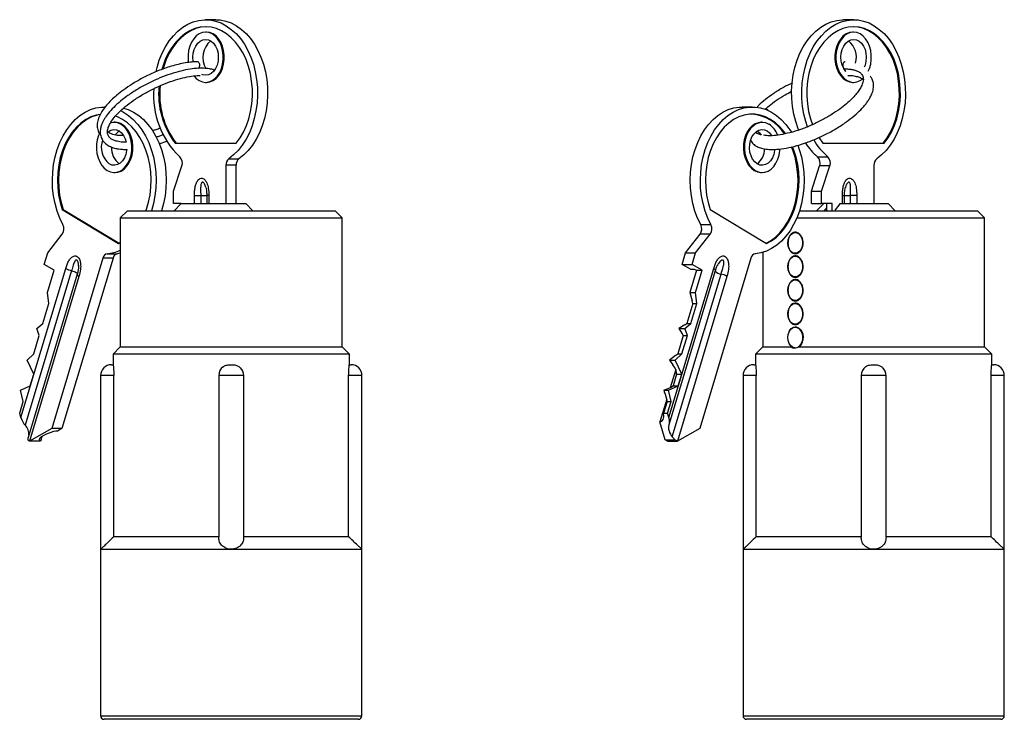
# Model space of a CAD drawing. Extents: x 22 to 315, y 24 to 291.
# Drawn here: x 178 to 315, y 136 to 234 of the extents above; entities that cross this region are included whole.
import ezdxf

# ---------------------------------------------------------------- set-up
doc = ezdxf.new("R2010")
doc.units = 0
doc.layers.get('0').update_dxf_attribs({"linetype": 'CONTINUOUS'})

msp = doc.modelspace()

# ---------------------------------------------------------------- linework, layer by layer
at = {"color": 7, "linetype": 'CONTINUOUS'}
for p, q in [((205.24, 233.56), (203.82, 233.56)), ((294.34, 233.56), (292.92, 233.56)), ((203.96, 231.81), (203.82, 231.81)), ((294.34, 231.81), (294.2, 231.81)), ((203.82, 224.81), (203.96, 224.81)), ((294.2, 224.81), (294.34, 224.81)), ((189.8, 221.37), (189.66, 221.37)), ((280.18, 221.37), (278.76, 221.37)), ((191.18, 219.23), (191.04, 219.23)), ((281.56, 219.23), (281.42, 219.23)), ((197.33, 216.24), (198.4, 216.6)), ((199.55, 216.31), (208.1, 216.31)), ((290.06, 216.31), (298.61, 216.31)), ((206.65, 213.23), (206.65, 207.88)), ((208.06, 213.23), (206.65, 213.23)), ((207.04, 214.13), (208.46, 214.13)), ((208.06, 213.23), (208.06, 207.88)), ((289.31, 214.43), (290.72, 214.43)), ((297.17, 213.23), (297.17, 207.88)), ((191.04, 212.23), (191.18, 212.23)), ((199.34, 209.62), (200.49, 213.14)), ((281.42, 212.23), (281.56, 212.23)), ((288.44, 209.62), (289.59, 213.14)), ((291.01, 213.14), (289.59, 213.14)), ((289.86, 209.62), (291.01, 213.14)), ((199.34, 207.88), (199.34, 209.62)), ((288.44, 209.62), (289.86, 209.62)), ((288.44, 207.88), (288.44, 209.62)), ((289.86, 207.88), (289.86, 209.62)), ((293.22, 210.17), (293.19, 210.09)), ((200.42, 207.88), (199.34, 207.88)), ((200.42, 207.88), (199.42, 206.88)), ((200.42, 207.88), (209.42, 207.88)), ((202.26, 209.02), (203.13, 209.02)), ((203.98, 209.02), (203.98, 207.88)), ((210.42, 206.88), (209.42, 207.88)), ((288.44, 207.88), (289.86, 207.88)), ((290.16, 207.88), (289.16, 206.88)), ((291.36, 207.88), (289.86, 207.88)), ((290.56, 207.88), (290.56, 206.88)), ((291.36, 206.88), (291.36, 207.88)), ((292.46, 207.88), (299.16, 207.88)), ((293.07, 207.88), (293.07, 209.02)), ((294.79, 209.02), (293.92, 209.02)), ((300.16, 206.88), (299.16, 207.88)), ((183.79, 207.04), (191.66, 202.32)), ((183.93, 207.04), (183.79, 207.04)), ((183.93, 207.04), (191.74, 202.35)), ((192.9, 206.88), (191.9, 205.88)), ((192.9, 206.88), (221.9, 206.88)), ((212.52, 206.91), (212.52, 206.88)), ((214.42, 206.91), (214.42, 206.88)), ((214.79, 206.88), (214.79, 206.91)), ((216.69, 206.88), (216.69, 206.91)), ((222.9, 205.88), (221.9, 206.88)), ((274.31, 207.04), (282.18, 202.32)), ((286.78, 206.88), (311.64, 206.88)), ((300.34, 206.91), (300.34, 206.88)), ((302.25, 206.91), (302.25, 206.88)), ((302.6, 206.88), (302.6, 206.91)), ((304.51, 206.88), (304.51, 206.91)), ((312.64, 205.88), (311.64, 206.88)), ((191.9, 205.88), (191.9, 187.88)), ((191.9, 205.88), (222.9, 205.88)), ((222.9, 187.88), (222.9, 205.88)), ((272.98, 204.95), (274.39, 204.95)), ((286.41, 205.88), (312.64, 205.88)), ((312.64, 187.88), (312.64, 205.88)), ((181.76, 201), (183.79, 203.6)), ((270.86, 201), (272.89, 203.6)), ((272.27, 201), (274.3, 203.6)), ((274.3, 203.6), (272.89, 203.6)), ((286.4, 203.83), (286.18, 203.83)), ((191.66, 202.32), (191.9, 202.43)), ((181.27, 199.4), (181.76, 201)), ((190.09, 200.89), (191.5, 200.89)), ((191.9, 200.94), (191.5, 200.89)), ((270.38, 199.4), (270.86, 201)), ((270.86, 201), (272.27, 201)), ((271.79, 199.4), (272.27, 201)), ((281.64, 201.08), (281.64, 187.88)), ((286.18, 200.93), (286.39, 200.93)), ((189.48, 200.28), (182.33, 176.47)), ((190.89, 200.28), (183.75, 176.47)), ((190.89, 200.28), (189.48, 200.28)), ((280, 200.28), (272.85, 176.47)), ((286.4, 200.53), (286.18, 200.53)), ((178.02, 178.01), (184.27, 198.84)), ((185.1, 198.52), (178.62, 176.94)), ((182.65, 198.57), (181.27, 199.4)), ((181.72, 195.47), (182.65, 198.57)), ((186.06, 199.21), (186.05, 199.28)), ((268.54, 178.01), (274.79, 198.84)), ((268.59, 177.04), (275.04, 198.55)), ((270.38, 199.4), (271.79, 199.4)), ((271.53, 198.71), (270.38, 199.4)), ((272.37, 198.57), (271.44, 195.47)), ((271.53, 198.71), (272.05, 198.71)), ((273.17, 198.57), (271.79, 199.4)), ((272.05, 198.71), (272.37, 198.57)), ((272.24, 195.47), (273.17, 198.57)), ((272.37, 198.57), (273.17, 198.57)), ((185.88, 198.01), (179.04, 175.23)), ((186.13, 197.72), (179.22, 174.71)), ((269, 175.34), (275.82, 198.04)), ((276.65, 197.72), (269.74, 174.71)), ((286.18, 197.63), (286.39, 197.63)), ((286.4, 197.23), (286.18, 197.23)), ((181.93, 193.93), (181.72, 195.47)), ((271.44, 195.47), (271.78, 194.32)), ((271.44, 195.47), (272.24, 195.47)), ((272.45, 193.93), (272.24, 195.47)), ((286.18, 194.33), (286.39, 194.33)), ((181.09, 191.12), (181.93, 193.93)), ((271.89, 193.93), (271.04, 191.12)), ((271.6, 191.12), (272.45, 193.93)), ((271.89, 193.93), (272.45, 193.93)), ((286.4, 193.93), (286.18, 193.93)), ((180.22, 190.45), (181.09, 191.12)), ((180.59, 189.47), (180.22, 190.45)), ((270.76, 190.95), (269.94, 190.45)), ((269.94, 190.45), (270.4, 189.72)), ((269.94, 190.45), (270.74, 190.45)), ((270.74, 190.45), (271.6, 191.12)), ((271.11, 189.47), (270.74, 190.45)), ((271.04, 191.12), (271.6, 191.12)), ((286.18, 191.03), (286.39, 191.03)), ((286.4, 190.63), (286.18, 190.63)), ((179.82, 186.9), (180.59, 189.47)), ((270.55, 189.47), (269.78, 186.9)), ((270.34, 186.9), (271.11, 189.47)), ((270.55, 189.47), (271.11, 189.47)), ((191.9, 187.88), (190.9, 186.88)), ((191.9, 187.88), (222.9, 187.88)), ((223.9, 186.88), (222.9, 187.88)), ((281.64, 187.88), (280.64, 186.88)), ((281.64, 187.88), (285.66, 187.88)), ((286.72, 187.88), (312.64, 187.88)), ((313.64, 186.88), (312.64, 187.88)), ((178.89, 186.04), (179.82, 186.9)), ((179.81, 184.07), (178.89, 186.04)), ((190.9, 186.88), (190.9, 185.38)), ((223.9, 186.88), (190.9, 186.88)), ((223.9, 185.38), (223.9, 186.88)), ((269.48, 186.68), (268.61, 186.04)), ((268.61, 186.04), (269.09, 185.39)), ((268.61, 186.04), (269.41, 186.04)), ((269.41, 186.04), (270.34, 186.9)), ((270.33, 184.07), (269.41, 186.04)), ((269.78, 186.9), (270.34, 186.9)), ((280.64, 186.88), (280.64, 185.38)), ((297.14, 186.88), (280.64, 186.88)), ((313.64, 186.88), (297.14, 186.88)), ((313.64, 185.38), (313.64, 186.88)), ((190.65, 185.38), (190.9, 185.38)), ((207.15, 185.38), (207.65, 185.38)), ((223.9, 185.38), (224.15, 185.38)), ((269.49, 184.73), (268.72, 182.18)), ((280.39, 185.38), (280.64, 185.38)), ((296.89, 185.38), (297.39, 185.38)), ((313.64, 185.38), (313.89, 185.38)), ((179.33, 182.46), (179.81, 184.07)), ((189.15, 183.88), (189.15, 159.63)), ((190.99, 161.38), (190.99, 183.88)), ((205.65, 183.88), (205.65, 161.29)), ((209.15, 161.29), (209.15, 183.88)), ((223.8, 161.38), (223.8, 183.88)), ((225.65, 159.63), (225.65, 183.88)), ((269.61, 184.07), (269.13, 182.46)), ((269.61, 184.07), (270.33, 184.07)), ((269.84, 182.46), (270.33, 184.07)), ((278.89, 183.88), (278.89, 159.63)), ((280.73, 161.38), (280.73, 183.88)), ((295.39, 183.88), (295.39, 161.29)), ((298.89, 161.29), (298.89, 183.88)), ((313.54, 161.38), (313.54, 183.88)), ((315.39, 159.63), (315.39, 183.88)), ((177.97, 181.82), (179.33, 182.46)), ((178.34, 180.26), (177.97, 181.82)), ((268.05, 181.9), (267.81, 181.82)), ((267.81, 181.82), (267.94, 181.53)), ((267.81, 181.82), (268.49, 181.82)), ((268.49, 181.82), (269.84, 182.46)), ((268.86, 180.26), (268.49, 181.82)), ((269.13, 182.46), (269.84, 182.46)), ((177.85, 178.62), (178.34, 180.26)), ((268.25, 180.6), (267.29, 177.42)), ((268.3, 180.26), (267.8, 178.62)), ((268.3, 180.26), (268.86, 180.26)), ((268.36, 178.62), (268.86, 180.26)), ((178.02, 178.01), (177.85, 178.62)), ((267.8, 178.62), (268.36, 178.62)), ((268.54, 178.01), (268.36, 178.62)), ((182.33, 176.47), (179.23, 174.7)), ((183.75, 176.47), (182.33, 176.47)), ((183.75, 176.47), (183.14, 176.13)), ((268.01, 174.9), (267.29, 177.42)), ((272.85, 176.47), (269.75, 174.7)), ((179.23, 174.7), (179.22, 174.71)), ((180.65, 174.7), (179.23, 174.7)), ((180.83, 174.81), (180.65, 174.7)), ((180.83, 174.81), (181.01, 175.41)), ((268.01, 174.9), (269.34, 174.9)), ((268.34, 174.7), (268.01, 174.9)), ((268.34, 174.7), (269.75, 174.7)), ((269.75, 174.7), (269.74, 174.71)), ((205.65, 161.38), (190.99, 161.38)), ((223.8, 161.38), (209.15, 161.38)), ((295.39, 161.38), (280.73, 161.38)), ((313.54, 161.38), (298.89, 161.38)), ((189.15, 159.63), (189.15, 136.38)), ((189.15, 159.63), (207.4, 159.63)), ((207.4, 159.63), (225.65, 159.63)), ((225.65, 136.38), (225.65, 159.63)), ((278.89, 159.63), (278.89, 136.38)), ((278.89, 159.63), (297.14, 159.63)), ((297.14, 159.63), (315.39, 159.63)), ((315.39, 136.38), (315.39, 159.63)), ((225.15, 135.88), (189.65, 135.88)), ((314.89, 135.88), (279.39, 135.88))]:
    msp.add_line(p, q, dxfattribs=at)
at = {"color": 8, "linetype": 'CONTINUOUS'}
for p, q in [((202.26, 207.88), (202.26, 209.02)), ((203.13, 209.02), (203.98, 209.02)), ((203.13, 209.02), (203.13, 207.88)), ((204.27, 209.02), (203.98, 209.02)), ((204.27, 209.02), (204.27, 207.88)), ((292.77, 207.88), (292.77, 209.02)), ((292.77, 209.02), (293.07, 209.02)), ((293.07, 209.02), (293.92, 209.02)), ((293.92, 207.88), (293.92, 209.02)), ((294.79, 209.02), (294.79, 207.88)), ((190.99, 183.88), (189.15, 183.88)), ((209.15, 183.88), (205.65, 183.88)), ((225.65, 183.88), (223.8, 183.88)), ((280.73, 183.88), (278.89, 183.88)), ((298.89, 183.88), (295.39, 183.88)), ((315.39, 183.88), (313.54, 183.88)), ((189.15, 136.38), (225.65, 136.38)), ((278.89, 136.38), (315.39, 136.38))]:
    msp.add_line(p, q, dxfattribs=at)
at = {"color": 7, "linetype": 'CONTINUOUS', "flags": 128}
for points in [[(196.89, 226.32), (197.03, 226.9), (197.35, 227.92), (197.74, 228.88), (198.2, 229.78), (198.72, 230.6), (199.31, 231.33), (199.95, 231.97), (200.63, 232.51), (201.35, 232.95), (202.1, 233.27), (202.87, 233.47), (203.66, 233.56), (204.44, 233.52), (205.22, 233.37), (205.97, 233.1), (206.71, 232.71), (207.41, 232.21), (208.07, 231.62), (208.68, 230.92), (209.23, 230.13), (209.72, 229.27), (210.14, 228.33), (210.49, 227.34), (210.76, 226.3), (210.94, 225.22), (211.05, 224.12), (211.07, 223.01), (211, 221.91), (210.85, 220.82), (210.62, 219.76), (210.31, 218.75), (209.93, 217.78), (209.47, 216.88), (208.94, 216.06), (208.36, 215.32), (207.72, 214.67), (207.04, 214.13), (207.04, 214.13)], [(208.1, 216.31), (208.64, 217.05), (209.12, 217.88), (209.53, 218.78), (209.86, 219.74), (210.11, 220.75), (210.27, 221.8), (210.35, 222.86), (210.35, 223.93), (210.25, 224.99), (210.07, 226.03), (209.81, 227.03), (209.47, 227.98), (209.05, 228.87), (208.56, 229.69), (208.01, 230.42), (207.4, 231.05), (206.74, 231.59), (206.05, 232.01), (205.32, 232.31), (204.58, 232.5), (203.82, 232.56), (203.07, 232.5), (202.32, 232.31), (201.6, 232.01), (200.9, 231.59), (200.25, 231.05), (199.64, 230.42), (199.09, 229.69), (198.6, 228.87), (198.18, 227.98), (197.83, 227.03), (197.71, 226.62)], [(203.89, 232.56), (203.21, 232.5), (202.46, 232.31), (201.74, 232.01), (201.04, 231.59), (200.39, 231.05), (199.78, 230.42), (199.23, 229.69), (198.74, 228.87), (198.32, 227.98), (197.98, 227.03), (197.87, 226.68)], [(205.24, 233.56), (205.85, 233.52), (206.63, 233.37), (207.39, 233.1), (208.12, 232.71), (208.82, 232.21), (209.48, 231.62), (210.09, 230.92), (210.64, 230.13), (211.13, 229.27), (211.55, 228.33), (211.9, 227.34), (212.17, 226.3), (212.36, 225.22), (212.46, 224.12), (212.48, 223.01), (212.42, 221.91), (212.27, 220.82), (212.04, 219.76), (211.73, 218.75), (211.34, 217.78), (210.88, 216.88), (210.36, 216.06), (209.77, 215.32), (209.14, 214.67), (208.46, 214.13)], [(286.67, 218.14), (286.59, 218.33), (286.25, 219.33), (285.98, 220.37), (285.8, 221.45), (285.7, 222.55), (285.68, 223.65), (285.75, 224.76), (285.9, 225.84), (286.14, 226.9), (286.45, 227.92), (286.84, 228.88), (287.3, 229.78), (287.83, 230.6), (288.41, 231.33), (289.05, 231.97), (289.74, 232.51), (290.46, 232.95), (291.21, 233.27), (291.98, 233.47), (292.76, 233.56), (292.92, 233.56)], [(287.9, 218.61), (287.66, 219.33), (287.4, 220.37), (287.21, 221.45), (287.11, 222.55), (287.1, 223.65), (287.16, 224.76), (287.32, 225.84), (287.55, 226.9), (287.86, 227.92), (288.25, 228.88), (288.71, 229.78), (289.24, 230.6), (289.83, 231.33), (290.47, 231.97), (291.15, 232.51), (291.87, 232.95), (292.62, 233.27), (293.39, 233.47), (294.17, 233.56), (294.96, 233.52), (295.73, 233.37), (296.49, 233.1), (297.23, 232.71), (297.93, 232.21), (298.59, 231.62), (299.2, 230.92), (299.75, 230.13), (300.24, 229.27), (300.66, 228.33), (301, 227.34), (301.27, 226.3), (301.46, 225.22), (301.56, 224.12), (301.58, 223.01), (301.52, 221.91), (301.37, 220.82), (301.14, 219.76), (300.83, 218.75), (300.44, 217.78), (299.98, 216.88), (299.46, 216.06), (298.88, 215.32), (298.24, 214.67), (297.56, 214.13), (297.56, 214.13)], [(298.61, 216.31), (299.16, 217.05), (299.64, 217.88), (300.04, 218.78), (300.37, 219.74), (300.62, 220.75), (300.79, 221.8), (300.87, 222.86), (300.86, 223.93), (300.77, 224.99), (300.59, 226.03), (300.33, 227.03), (299.98, 227.98), (299.56, 228.87), (299.07, 229.69), (298.52, 230.42), (297.91, 231.05), (297.26, 231.59), (296.56, 232.01), (295.84, 232.31), (295.09, 232.5), (294.34, 232.56), (293.58, 232.5), (292.84, 232.31), (292.11, 232.01), (291.42, 231.59), (290.76, 231.05), (290.16, 230.42), (289.6, 229.69), (289.11, 228.87), (288.69, 227.98), (288.35, 227.03), (288.09, 226.03), (287.91, 224.99), (287.81, 223.93), (287.81, 222.86), (287.89, 221.8), (288.05, 220.75), (288.3, 219.74), (288.59, 218.91)], [(298.47, 216.31), (299.02, 217.05), (299.49, 217.88), (299.9, 218.78), (300.23, 219.74), (300.48, 220.75), (300.65, 221.8), (300.73, 222.86), (300.72, 223.93), (300.63, 224.99), (300.45, 226.03), (300.19, 227.03), (299.84, 227.98), (299.42, 228.87), (298.93, 229.69), (298.38, 230.42), (297.77, 231.05), (297.12, 231.59), (296.42, 232.01), (295.7, 232.31), (294.95, 232.5), (294.27, 232.56)], [(203.82, 231.81), (203.37, 231.75), (202.93, 231.57), (202.52, 231.29), (202.15, 230.9), (201.85, 230.42), (201.61, 229.87), (201.44, 229.27), (201.36, 228.63), (201.36, 227.99), (201.4, 227.58)], [(202.2, 225.66), (202.52, 225.33), (202.93, 225.05), (203.37, 224.87), (203.82, 224.81), (204.28, 224.87), (204.72, 225.05), (205.12, 225.33), (205.49, 225.72), (205.8, 226.2), (206.04, 226.75), (206.2, 227.35), (206.29, 227.99), (206.29, 228.63), (206.2, 229.27), (206.04, 229.87), (205.8, 230.42), (205.49, 230.9), (205.12, 231.29), (204.72, 231.57), (204.28, 231.75), (203.82, 231.81), (203.82, 231.81)], [(203.96, 224.81), (204.42, 224.87), (204.86, 225.05), (205.27, 225.33), (205.63, 225.72), (205.94, 226.2), (206.18, 226.75), (206.34, 227.35), (206.43, 227.99), (206.43, 228.63), (206.34, 229.27), (206.18, 229.87), (205.94, 230.42), (205.63, 230.9), (205.27, 231.29), (204.86, 231.57), (204.42, 231.75), (203.96, 231.81)], [(294.2, 231.81), (293.74, 231.75), (293.3, 231.57), (292.89, 231.29), (292.53, 230.9), (292.22, 230.42), (291.98, 229.87), (291.82, 229.27), (291.73, 228.63), (291.73, 227.99), (291.82, 227.35), (291.98, 226.75), (292.22, 226.2), (292.53, 225.72), (292.89, 225.33), (293.3, 225.05), (293.74, 224.87), (294.2, 224.81)], [(294.34, 231.81), (293.88, 231.75), (293.44, 231.57), (293.04, 231.29), (292.67, 230.9), (292.36, 230.42), (292.12, 229.87), (291.96, 229.27), (291.87, 228.63), (291.87, 227.99), (291.96, 227.35), (292.12, 226.75), (292.36, 226.2), (292.67, 225.72), (293.04, 225.33), (293.44, 225.05), (293.88, 224.87), (294.34, 224.81), (294.79, 224.87), (295.23, 225.05), (295.58, 225.28)], [(296.39, 226.36), (296.55, 226.75), (296.72, 227.35), (296.8, 227.99), (296.8, 228.63), (296.72, 229.27), (296.55, 229.87), (296.31, 230.42), (296.01, 230.9), (295.64, 231.29), (295.23, 231.57), (294.79, 231.75), (294.34, 231.81)], [(202.12, 227.66), (202.1, 227.75), (202.05, 228.31), (202.1, 228.87), (202.23, 229.39), (202.44, 229.87), (202.72, 230.26), (203.05, 230.56), (203.43, 230.75), (203.82, 230.81), (204.22, 230.75), (204.59, 230.56), (204.92, 230.26), (205.2, 229.87), (205.41, 229.39), (205.55, 228.87), (205.59, 228.31), (205.55, 227.75), (205.41, 227.22), (205.2, 226.75), (204.92, 226.35), (204.59, 226.06), (204.22, 225.87), (203.82, 225.81), (203.82, 225.81)], [(293.24, 226.35), (293.24, 226.35), (292.96, 226.75), (292.75, 227.22), (292.62, 227.75), (292.57, 228.31), (292.62, 228.87), (292.75, 229.39), (292.96, 229.87), (293.24, 230.26), (293.57, 230.56), (293.95, 230.75), (294.34, 230.81), (294.73, 230.75), (295.11, 230.56), (295.44, 230.26), (295.72, 229.87), (295.93, 229.39), (296.06, 228.87), (296.11, 228.31), (296.06, 227.75), (295.93, 227.22), (295.82, 226.94)], [(203.82, 225.81), (203.43, 225.87), (203.31, 225.91)], [(183.88, 204.95), (183.44, 205.87), (183.07, 206.85), (182.79, 207.88), (182.58, 208.95), (182.45, 210.04), (182.41, 211.15), (182.46, 212.25), (182.59, 213.35), (182.8, 214.41), (183.09, 215.44), (183.46, 216.42), (183.9, 217.34), (184.41, 218.18), (184.98, 218.94), (185.6, 219.61), (186.27, 220.18), (186.98, 220.65), (187.73, 221), (188.49, 221.24), (189.27, 221.36), (189.66, 221.37)], [(189.09, 220.34), (188.51, 220.23), (187.78, 219.98), (187.07, 219.61), (186.39, 219.13), (185.76, 218.54), (185.18, 217.86), (184.66, 217.08), (184.21, 216.22), (183.83, 215.3), (183.52, 214.32), (183.3, 213.3), (183.17, 212.24), (183.12, 211.18), (183.16, 210.11), (183.29, 209.05), (183.5, 208.03), (183.79, 207.04)], [(189.09, 220.32), (188.65, 220.23), (187.92, 219.98), (187.21, 219.61), (186.53, 219.13), (185.9, 218.54), (185.32, 217.86), (184.8, 217.08), (184.35, 216.22), (183.97, 215.3), (183.67, 214.32), (183.45, 213.3), (183.31, 212.24), (183.26, 211.18), (183.3, 210.11), (183.43, 209.05), (183.64, 208.03), (183.93, 207.04)], [(195.47, 206.88), (195.55, 207.1), (195.84, 208.09), (196.05, 209.12), (196.17, 210.17), (196.2, 211.24), (196.15, 212.31), (196.01, 213.36), (195.78, 214.38), (195.48, 215.36), (195.09, 216.28), (194.64, 217.13), (194.11, 217.9), (193.53, 218.58), (192.9, 219.16), (192.22, 219.64), (191.51, 220), (191.2, 220.11)], [(191.93, 220.86), (192.34, 220.65), (193.05, 220.18), (193.72, 219.61), (194.35, 218.94), (194.92, 218.18), (195.43, 217.34), (195.87, 216.42), (196.23, 215.44), (196.53, 214.41), (196.74, 213.35), (196.87, 212.25), (196.91, 211.15), (196.87, 210.04), (196.74, 208.95), (196.54, 207.88), (196.26, 206.88)], [(192.34, 221.22), (193.01, 221), (193.75, 220.65), (194.47, 220.18), (195.14, 219.61), (195.76, 218.94), (196.33, 218.18), (196.84, 217.34), (197.28, 216.42), (197.65, 215.44), (197.94, 214.41), (198.15, 213.35), (198.28, 212.25), (198.32, 211.15), (198.28, 210.04), (198.16, 208.95), (197.95, 207.88), (197.67, 206.88)], [(272.98, 204.95), (272.54, 205.87), (272.18, 206.85), (271.89, 207.88), (271.68, 208.95), (271.56, 210.04), (271.52, 211.15), (271.56, 212.25), (271.69, 213.35), (271.9, 214.41), (272.19, 215.44), (272.56, 216.42), (273, 217.34), (273.51, 218.18), (274.08, 218.94), (274.7, 219.61), (275.37, 220.18), (276.09, 220.65), (276.83, 221), (277.59, 221.24), (278.37, 221.36), (278.76, 221.37)], [(274.39, 204.95), (273.96, 205.87), (273.59, 206.85), (273.3, 207.88), (273.1, 208.95), (272.97, 210.04), (272.93, 211.15), (272.98, 212.25), (273.1, 213.35), (273.31, 214.41), (273.61, 215.44), (273.97, 216.42), (274.42, 217.34), (274.92, 218.18), (275.49, 218.94), (276.12, 219.61), (276.79, 220.18), (277.5, 220.65), (278.24, 221), (279.01, 221.24), (279.79, 221.36), (280.57, 221.36), (281.35, 221.24), (282.11, 221), (282.86, 220.65), (283.57, 220.18), (284.24, 219.61), (284.87, 218.94), (285.43, 218.18), (285.64, 217.86)], [(284.81, 217.65), (284.63, 217.9), (284.05, 218.58), (283.41, 219.16), (282.73, 219.64), (282.02, 220), (281.29, 220.24), (280.53, 220.36), (279.78, 220.36), (279.03, 220.23), (278.29, 219.98), (277.58, 219.61), (276.91, 219.13), (276.27, 218.54), (275.7, 217.86), (275.18, 217.08), (274.72, 216.22), (274.34, 215.3), (274.04, 214.32), (273.82, 213.3), (273.69, 212.24), (273.64, 211.18), (273.68, 210.11), (273.8, 209.05), (274.02, 208.03), (274.31, 207.04)], [(189.1, 217.88), (188.86, 217.38), (188.69, 216.79), (188.59, 216.16), (188.57, 215.51), (188.64, 214.88), (188.79, 214.27), (189.02, 213.71), (189.32, 213.22), (189.67, 212.81), (190.08, 212.5), (190.51, 212.31), (190.96, 212.23), (191.42, 212.27), (191.86, 212.42), (192.28, 212.69), (192.65, 213.07), (192.97, 213.53), (193.22, 214.07), (193.4, 214.66), (193.5, 215.29), (193.51, 215.94), (193.44, 216.58), (193.29, 217.19), (193.07, 217.74), (192.77, 218.24), (192.41, 218.64), (192.01, 218.95), (192.01, 218.95)], [(191.18, 212.23), (191.56, 212.27), (192.01, 212.42), (192.42, 212.69), (192.79, 213.07), (193.11, 213.53), (193.36, 214.07), (193.54, 214.66), (193.64, 215.29), (193.66, 215.94), (193.59, 216.58), (193.43, 217.19), (193.21, 217.74), (192.91, 218.24), (192.55, 218.64), (192.15, 218.95)], [(281.42, 219.23), (281.04, 219.18), (280.6, 219.03), (280.18, 218.76), (279.81, 218.39), (279.49, 217.92), (279.24, 217.38), (279.06, 216.79), (278.96, 216.16), (278.95, 215.51), (279.02, 214.88), (279.17, 214.27), (279.4, 213.71), (279.69, 213.22), (280.05, 212.81), (280.45, 212.5), (280.89, 212.31), (281.34, 212.23), (281.42, 212.23)], [(282.53, 218.95), (282.09, 219.14), (281.64, 219.22), (281.18, 219.18), (280.74, 219.03), (280.33, 218.76), (279.95, 218.39), (279.63, 217.92), (279.38, 217.38), (279.2, 216.79), (279.1, 216.16), (279.09, 215.51), (279.16, 214.88), (279.31, 214.27), (279.54, 213.71), (279.84, 213.22), (280.19, 212.81), (280.59, 212.5), (281.03, 212.31), (281.48, 212.23), (281.94, 212.27), (282.38, 212.42), (282.8, 212.69), (283.17, 213.07), (283.49, 213.53), (283.74, 214.07), (283.92, 214.66), (284.02, 215.29), (284.03, 215.51)], [(190.1, 217.84), (190.2, 217.92), (190.57, 218.13), (190.96, 218.22), (191.35, 218.19), (191.73, 218.03), (192.08, 217.75), (192.37, 217.37), (192.6, 216.92), (192.73, 216.45)], [(280.87, 213.42), (280.52, 213.7), (280.23, 214.08), (280.01, 214.54), (279.86, 215.05), (279.79, 215.61), (279.82, 216.17), (279.93, 216.7), (280.13, 217.19), (280.39, 217.6), (280.72, 217.92), (281.09, 218.13), (281.48, 218.22), (281.87, 218.19), (282.25, 218.03), (282.6, 217.75), (282.89, 217.37), (282.89, 217.37)], [(280.85, 218.02), (281.18, 217.75), (281.43, 217.45)], [(286.54, 216.04), (286.75, 215.44), (287.04, 214.41), (287.25, 213.35), (287.38, 212.25), (287.43, 211.15), (287.39, 210.04), (287.26, 208.95), (287.05, 207.88), (286.77, 206.85), (286.4, 205.87), (285.96, 204.95), (285.46, 204.1), (284.89, 203.34), (284.27, 202.66), (283.6, 202.09), (282.89, 201.62), (282.15, 201.26), (281.38, 201.02), (280.61, 200.89)], [(289.49, 217.1), (289.52, 217.05), (290.06, 216.31)], [(192.8, 215.5), (192.78, 215.29), (192.67, 214.75), (192.48, 214.26), (192.21, 213.85), (191.89, 213.53), (191.52, 213.32), (191.13, 213.23), (190.73, 213.26), (190.35, 213.42)], [(283.32, 215.44), (283.3, 215.29), (283.19, 214.75), (282.99, 214.26), (282.73, 213.85), (282.4, 213.53), (282.04, 213.32), (281.64, 213.23), (281.25, 213.26), (280.87, 213.42)], [(282.12, 202.35), (282.74, 202.7), (283.41, 203.2), (284.04, 203.8), (284.61, 204.51), (285.12, 205.3), (285.56, 206.16), (285.93, 207.1), (286.22, 208.09), (286.42, 209.12), (286.54, 210.17), (286.58, 211.24), (286.52, 212.31), (286.38, 213.36), (286.16, 214.38), (285.85, 215.36), (285.68, 215.81)], [(282.18, 202.32), (282.89, 202.7), (283.56, 203.2), (284.18, 203.8), (284.75, 204.51), (285.26, 205.3), (285.7, 206.16), (286.07, 207.1), (286.36, 208.09), (286.56, 209.12), (286.69, 210.17), (286.72, 211.24), (286.67, 212.31), (286.53, 213.36), (286.3, 214.38), (285.99, 215.36), (285.81, 215.83)], [(285.15, 202.38), (285.2, 202.81), (285.33, 203.2), (285.54, 203.51), (285.8, 203.73), (286.1, 203.83), (286.41, 203.79), (286.69, 203.64), (286.93, 203.37), (287.1, 203.01), (287.19, 202.6), (287.19, 202.16), (287.1, 201.75), (286.93, 201.39), (286.69, 201.13), (286.41, 200.97), (286.1, 200.94), (285.8, 201.03), (285.54, 201.25), (285.33, 201.56), (285.2, 201.95), (285.15, 202.38)], [(285.15, 199.08), (285.2, 199.51), (285.33, 199.9), (285.54, 200.21), (285.8, 200.43), (286.1, 200.53), (286.41, 200.49), (286.69, 200.34), (286.93, 200.07), (287.1, 199.71), (287.19, 199.3), (287.19, 198.86), (287.1, 198.45), (286.93, 198.09), (286.69, 197.83), (286.41, 197.67), (286.1, 197.64), (285.8, 197.73), (285.54, 197.95), (285.33, 198.26), (285.2, 198.65), (285.15, 199.08)], [(285.15, 195.78), (285.2, 196.21), (285.33, 196.6), (285.54, 196.91), (285.8, 197.13), (286.1, 197.23), (286.41, 197.19), (286.69, 197.04), (286.93, 196.77), (287.1, 196.41), (287.19, 196), (287.19, 195.56), (287.1, 195.15), (286.93, 194.79), (286.69, 194.53), (286.41, 194.37), (286.1, 194.34), (285.8, 194.43), (285.54, 194.65), (285.33, 194.96), (285.2, 195.35), (285.15, 195.78)], [(285.15, 192.48), (285.2, 192.91), (285.33, 193.3), (285.54, 193.61), (285.8, 193.83), (286.1, 193.93), (286.41, 193.89), (286.69, 193.74), (286.93, 193.47), (287.1, 193.11), (287.19, 192.7), (287.19, 192.26), (287.1, 191.85), (286.93, 191.49), (286.69, 191.23), (286.41, 191.07), (286.1, 191.04), (285.8, 191.13), (285.54, 191.35), (285.33, 191.66), (285.2, 192.05), (285.15, 192.48)], [(285.15, 189.18), (285.2, 189.61), (285.33, 190), (285.54, 190.31), (285.8, 190.53), (286.1, 190.63), (286.41, 190.59), (286.69, 190.44), (286.93, 190.17), (287.1, 189.81), (287.19, 189.4), (287.19, 188.96), (287.1, 188.55), (286.93, 188.19), (286.69, 187.93), (286.61, 187.87)], [(285.22, 189.64), (285.22, 189.68), (285.38, 190.12), (285.63, 190.45), (285.95, 190.64), (286.3, 190.67), (286.65, 190.53), (286.95, 190.24), (287.18, 189.83), (287.28, 189.35), (287.26, 188.84), (287.11, 188.38), (286.86, 188.01), (286.72, 187.88), (286.72, 187.88)], [(286.18, 187.73), (286.1, 187.74), (285.8, 187.83), (285.54, 188.05), (285.33, 188.36), (285.2, 188.75), (285.15, 189.18)]]:
    msp.add_lwpolyline(points, dxfattribs=at)
at = {"color": 8, "linetype": 'CONTINUOUS', "flags": 128}
for points in [[(185.1, 198.52), (185.27, 198.47), (185.44, 198.41), (185.59, 198.35), (185.72, 198.28), (185.82, 198.21), (185.88, 198.15), (185.91, 198.09), (185.91, 198.06)], [(274.79, 198.84), (274.86, 198.79), (274.92, 198.74), (274.97, 198.7), (275.01, 198.66), (275.03, 198.62), (275.04, 198.58), (275.04, 198.55)], [(186.13, 197.72), (186.06, 197.77), (185.99, 197.82), (185.95, 197.86), (185.91, 197.9), (185.88, 197.94), (185.87, 197.98), (185.88, 198.01), (185.88, 198.01)]]:
    msp.add_lwpolyline(points, dxfattribs=at)
at = {"color": 7, "linetype": 'CONTINUOUS'}
for centre, radius, start, end in [((206.41, 228.29), 2.98, 129.1299, 211.5975), ((291.84, 228.34), 2.88, 343.2861, 51.5686), ((208.71, 223.17), 11.45, 174.4247, 216.8144), ((208.86, 223.17), 11.46, 174.1301, 216.8065), ((208.47, 223.01), 11.92, 175.4772, 226.0824), ((279.73, 214.54), 5.84, 31.8224, 86.2687), ((282, 220.53), 0.544, 39.4206, 89.1812), ((191.05, 217.41), 1.81, 57.913, 107.8429), ((191.18, 217.37), 1.85, 58.1739, 89.7222), ((280.84, 216.4), 3.06, 20.6312, 56.5796), ((192.77, 216.41), 1.9, 122.5112, 145.6503), ((192.23, 215.74), 2.98, 160.1831, 230.8752), ((294.68, 220.9), 8.41, 212.9394, 230.3122), ((296.34, 221.13), 8.74, 209.8719, 230.0301), ((193.4, 215.6), 2.72, 176.2707, 232.9903), ((279.31, 215.52), 2.6, 306.4046, 0.2895), ((199.34, 213.56), 1.23, 340.117, 45.165), ((207.74, 213.29), 1.09, 129.7546, 182.8787), ((209.16, 213.29), 1.09, 129.7546, 182.8786), ((288.44, 213.56), 1.23, 340.1171, 45.165), ((289.86, 213.56), 1.23, 340.1171, 45.165), ((298.26, 213.29), 1.09, 129.7546, 182.8787), ((182.72, 204.35), 1.3, 324.9684, 27.3807), ((271.83, 204.35), 1.3, 324.9684, 27.3805), ((273.24, 204.35), 1.3, 324.9683, 27.3806), ((190.24, 200.13), 0.772, 101.0593, 168.7793), ((189.61, 206.32), 5.45, 275.0275, 294.8154), ((191.65, 200.13), 0.772, 101.0592, 168.7796), ((280.75, 200.13), 0.772, 101.0593, 168.7795), ((185.78, 201.51), 3.07, 240.6535, 257.2387), ((275.14, 195.05), 3.07, 60.6536, 77.2383), ((190.65, 183.88), 1.5, 90, 180), ((207.15, 183.88), 1.5, 125.5118, 180), ((207.65, 183.88), 1.5, 0, 46.5172), ((224.15, 183.88), 1.5, 0, 90), ((280.39, 183.88), 1.5, 90, 180), ((296.89, 183.88), 1.5, 125.5118, 180), ((297.39, 183.88), 1.5, 0, 46.5172), ((313.89, 183.88), 1.5, 0, 90), ((179.57, 175.35), 0.73, 218.5946, 241.8485), ((268.48, 172.54), 2.51, 59.7901, 69.9221), ((189.65, 136.38), 0.5, 180, 270), ((225.15, 136.38), 0.5, 270, 0), ((279.39, 136.38), 0.5, 180, 270), ((314.89, 136.38), 0.5, 270, 0)]:
    msp.add_arc(centre, radius, start, end, dxfattribs=at)
at = {"color": 8, "linetype": 'CONTINUOUS'}
msp.add_arc((276.02, 199.42), 1.39, 223.9357, 261.829, dxfattribs=at)
at = {"color": 7, "linetype": 'CONTINUOUS'}
for centre, major_axis, ratio, start_param, end_param in [((271.11, 193.34), (-0.35, 2.21), 0.390907, 4.916729, 5.106265), ((270.52, 191.37), (1.51, 0.85), 0.279923, 4.717409, 4.906945), ((269.84, 189.1), (-0.76, 1.35), 0.516283, 4.695092, 4.884628), ((269.28, 187.23), (1.56, 1.15), 0.290252, 4.632097, 4.821633), ((268.56, 184.83), (-0.86, 1.17), 0.524481, 3.688828, 4.799315), ((267.75, 182.14), (1.42, 0.44), 0.212549, 4.858984, 5.969471), ((267.33, 180.75), (-0.55, 1.76), 0.461723, 4.297002, 5.026202), ((178.73, 178.01), (-0.5, 1.29), 0.485347, 1.385526, 2.336615), ((266.82, 179.06), (-0.62, 1.61), 0.485347, 2.956322, 4.253541), ((267.83, 178.01), (-0.5, 1.29), 0.485347, 3.57603, 4.527119), ((178.54, 176.14), (-0.374, 0.967), 0.485347, 3.890419, 5.478207), ((181.99, 175.47), (1.45, 0.56), 0.241433, 0.558758, 3.700351), ((269.08, 176.14), (-0.374, 0.967), 0.485347, 0.434437, 2.336615), ((179.79, 174.27), (-0.5, 1.29), 0.485347, 0.558758, 0.882839), ((268.9, 174.27), (-0.5, 1.29), 0.485347, 5.029805, 5.478207)]:
    msp.add_ellipse(centre, major_axis=major_axis, ratio=ratio, start_param=start_param, end_param=end_param, dxfattribs=at)
for points, knots in [([(202.64, 227.7), (202.33, 227.68), (201.74, 227.65), (200.76, 227.5), (199.78, 227.28), (198.8, 227), (197.85, 226.68), (196.96, 226.33), (196.12, 225.96), (195.09, 225.46), (193.91, 224.81), (192.67, 224), (191.65, 223.23), (190.8, 222.5), (190.11, 221.78), (189.53, 221.07), (189.08, 220.35), (188.78, 219.62), (188.64, 218.9), (188.72, 218.23), (188.89, 217.74), (189.09, 217.55), (189.13, 217.51)], [0, 0, 0, 0, 0.0520934, 0.1027825, 0.1515907, 0.1981291, 0.2421058, 0.2833251, 0.3217926, 0.3585566, 0.4286473, 0.4934313, 0.5520422, 0.6054679, 0.6575152, 0.709582, 0.7631093, 0.8191898, 0.876699, 0.932206, 0.9874157, 1, 1, 1, 1]), ([(202.82, 226.76), (202.82, 226.76), (202.84, 226.78), (202.9, 226.83), (202.96, 226.94), (203, 227.1), (203.01, 227.27), (202.98, 227.4), (202.92, 227.52), (202.86, 227.6), (202.77, 227.67), (202.7, 227.7), (202.65, 227.69), (202.64, 227.69)], [0, 0, 0, 0, 0.01184, 0.074422, 0.200951, 0.327478, 0.454009, 0.580537, 0.643119, 0.769647, 0.83223, 0.958758, 1, 1, 1, 1]), ([(292.97, 227.62), (292.96, 227.6), (292.93, 227.57), (292.89, 227.51), (292.85, 227.42), (292.81, 227.29), (292.81, 227.12), (292.85, 226.96), (292.92, 226.82), (293.02, 226.73), (293.1, 226.69), (293.14, 226.7), (293.15, 226.7)], [0, 0, 0, 0, 0.061687, 0.121916, 0.187621, 0.320462, 0.4533, 0.586142, 0.71898, 0.85182, 0.98466, 1, 1, 1, 1]), ([(293.17, 227.69), (293.14, 227.69), (293.07, 227.69), (293.01, 227.64), (292.97, 227.62)], [0, 0, 0, 0, 0.43233, 1, 1, 1, 1]), ([(205.02, 226.52), (205.01, 226.52), (204.81, 226.62), (204.32, 226.71), (203.53, 226.8), (202.52, 226.77), (201.34, 226.62), (200, 226.32), (198.56, 225.87), (197.07, 225.29), (195.58, 224.58), (194.14, 223.77), (192.81, 222.88), (191.67, 221.99), (190.75, 221.11), (190.07, 220.31), (189.66, 219.67), (189.4, 219.17), (189.22, 218.72), (189.09, 218.15), (189.09, 217.5), (189.3, 216.9), (189.64, 216.43), (190.08, 216.06), (190.63, 215.78), (191.2, 215.6), (191.7, 215.51), (192.18, 215.46), (192.54, 215.43), (192.76, 215.44), (192.79, 215.44)], [0, 0, 0, 0, 0.002532, 0.037077, 0.07591, 0.118456, 0.163842, 0.211925, 0.26142, 0.310822, 0.360634, 0.412318, 0.463887, 0.513037, 0.559436, 0.604017, 0.641814, 0.663008, 0.68733, 0.716364, 0.759556, 0.799788, 0.829525, 0.863447, 0.900427, 0.930994, 0.953151, 0.97388, 0.995717, 1, 1, 1, 1]), ([(192.73, 216.45), (192.56, 216.45), (192.08, 216.45), (191.5, 216.56), (190.95, 216.73), (190.55, 216.95), (190.25, 217.25), (190.1, 217.62), (190.09, 218.09), (190.25, 218.64), (190.56, 219.24), (191.03, 219.91), (191.71, 220.65), (192.59, 221.45), (193.7, 222.29), (195, 223.12), (196.41, 223.88), (197.85, 224.53), (199.27, 225.05), (200.63, 225.44), (201.83, 225.68), (202.64, 225.78), (203, 225.77), (203.06, 225.77)], [0, 0, 0, 0, 0.026323, 0.072903, 0.110969, 0.151484, 0.198958, 0.251644, 0.306093, 0.352575, 0.395186, 0.441382, 0.490423, 0.542193, 0.598097, 0.657278, 0.715997, 0.772684, 0.829376, 0.885728, 0.939674, 0.990133, 1, 1, 1, 1]), ([(279.95, 216.73), (280.05, 216.55), (280.27, 216.19), (280.82, 215.83), (281.49, 215.58), (282.3, 215.45), (283.33, 215.42), (284.59, 215.55), (286.03, 215.85), (287.6, 216.32), (289.2, 216.95), (290.78, 217.7), (292.27, 218.56), (293.59, 219.46), (294.68, 220.35), (295.45, 221.1), (295.98, 221.7), (296.32, 222.17), (296.63, 222.65), (296.92, 223.24), (297.12, 223.9), (297.15, 224.56), (297.01, 225.11), (296.83, 225.47), (296.69, 225.63), (296.66, 225.66)], [0, 0, 0, 0, 0.0423117, 0.0871177, 0.1260819, 0.171449, 0.2212953, 0.2747665, 0.3321671, 0.3903298, 0.4477903, 0.5052762, 0.563755, 0.6197024, 0.6719931, 0.7203935, 0.7501893, 0.7773977, 0.8024583, 0.8358213, 0.8805037, 0.9231786, 0.9590291, 0.9910626, 1, 1, 1, 1]), ([(293.15, 226.7), (293.37, 226.69), (293.79, 226.67), (294.31, 226.58), (294.72, 226.45), (295.1, 226.28), (295.4, 226.05), (295.59, 225.78), (295.68, 225.54), (295.71, 225.22), (295.65, 224.8), (295.45, 224.28), (295.1, 223.69), (294.65, 223.1), (294.08, 222.48), (293.33, 221.8), (292.38, 221.05), (291.21, 220.27), (289.86, 219.5), (288.39, 218.79), (286.89, 218.2), (285.42, 217.76), (284.09, 217.47), (283.01, 217.35), (282.24, 217.35), (281.88, 217.4), (281.74, 217.42)], [0, 0, 0, 0, 0.034662, 0.066901, 0.096472, 0.123223, 0.16797, 0.201126, 0.234398, 0.267666, 0.301482, 0.347694, 0.386878, 0.422986, 0.461677, 0.503317, 0.549699, 0.600763, 0.655815, 0.712125, 0.768404, 0.825277, 0.881705, 0.932561, 0.97363, 1, 1, 1, 1]), ([(293.55, 225.77), (293.7, 225.77), (294.14, 225.77), (294.72, 225.66), (295.32, 225.48), (295.57, 225.31), (295.7, 225.22)], [0, 0, 0, 0, 0.139282, 0.42728, 0.699775, 1, 1, 1, 1]), ([(285.79, 224.74), (285.36, 224.53), (284.45, 224.07), (283.18, 223.29), (282.03, 222.44), (281.22, 221.76), (280.88, 221.38), (280.8, 221.28)], [0, 0, 0, 0, 0.210874, 0.451706, 0.687468, 0.919412, 1, 1, 1, 1]), ([(281.93, 221.01), (282.12, 221.18), (282.59, 221.62), (283.55, 222.32), (284.62, 223.01), (285.37, 223.4), (285.68, 223.56)], [0, 0, 0, 0, 0.198875, 0.492867, 0.79329, 1, 1, 1, 1]), ([(192.37, 217.37), (192.23, 217.37), (191.72, 217.36), (191.01, 217.49), (190.39, 217.69), (190.19, 217.87), (190.12, 217.93)], [0, 0, 0, 0, 0.126028, 0.461641, 0.827474, 1, 1, 1, 1]), ([(197.5, 218.42), (197.29, 218.34), (196.91, 218.19), (196.55, 218.09), (196.39, 218.05)], [0, 0, 0, 0, 0.572374, 1, 1, 1, 1]), ([(197.87, 217.48), (197.71, 217.42), (197.38, 217.29), (197.06, 217.2), (196.89, 217.15)], [0, 0, 0, 0, 0.4940758, 1, 1, 1, 1]), ([(281.36, 217.5), (281.27, 217.52), (280.99, 217.58), (280.76, 217.7), (280.66, 217.79), (280.65, 217.81)], [0, 0, 0, 0, 0.259177, 0.89558, 1, 1, 1, 1]), ([(280.75, 217.74), (280.76, 217.77), (280.76, 217.85), (280.8, 217.95), (280.82, 218)], [0, 0, 0, 0, 0.47513, 1, 1, 1, 1]), ([(202.26, 209.02), (202.26, 209.23), (202.27, 209.65), (202.36, 210.25), (202.53, 210.81), (202.78, 211.21), (203.06, 211.41), (203.31, 211.45), (203.56, 211.36), (203.79, 211.15), (204.04, 210.72), (204.24, 209.97), (204.26, 209.37), (204.27, 209.02)], [0, 0, 0, 0, 0.101591, 0.202953, 0.2987, 0.395434, 0.454207, 0.513237, 0.567099, 0.622416, 0.705288, 0.832149, 1, 1, 1, 1]), ([(292.77, 209.02), (292.78, 209.23), (292.79, 209.65), (292.88, 210.25), (293.05, 210.81), (293.29, 211.21), (293.58, 211.41), (293.83, 211.45), (294.07, 211.36), (294.31, 211.15), (294.56, 210.72), (294.75, 209.97), (294.77, 209.37), (294.79, 209.02)], [0, 0, 0, 0, 0.101591, 0.202953, 0.2987, 0.395434, 0.454207, 0.513237, 0.567099, 0.622416, 0.705288, 0.832149, 1, 1, 1, 1]), ([(203.85, 210.15), (203.87, 210.08), (203.92, 209.89), (203.97, 209.51), (203.97, 209.2), (203.98, 209.02)], [0, 0, 0, 0, 0.187381, 0.543148, 1, 1, 1, 1]), ([(293.07, 209.02), (293.07, 209.1), (293.07, 209.35), (293.1, 209.72), (293.15, 210.04), (293.2, 210.16), (293.2, 210.18)], [0, 0, 0, 0, 0.201399, 0.631436, 0.95213, 1, 1, 1, 1]), ([(291.73, 206.88), (291.76, 206.93), (292, 207.26), (292.25, 207.59), (292.46, 207.88)], [0, 0, 0, 0, 0.140597, 1, 1, 1, 1]), ([(290.56, 207.33), (290.51, 207.26), (290.4, 207.11), (290.29, 206.96), (290.24, 206.88)], [0, 0, 0, 0, 0.456769, 1, 1, 1, 1]), ([(285.17, 202.38), (285.18, 202.55), (285.2, 202.89), (285.37, 203.33), (285.62, 203.68), (285.94, 203.87), (286.3, 203.9), (286.66, 203.76), (286.97, 203.46), (287.2, 203.04), (287.3, 202.55), (287.28, 202.04), (287.13, 201.57), (286.87, 201.18), (286.54, 200.94), (286.17, 200.85), (285.82, 200.94), (285.52, 201.19), (285.3, 201.57), (285.18, 201.99), (285.17, 202.27), (285.17, 202.38)], [0, 0, 0, 0, 0.053517, 0.107028, 0.160697, 0.21447, 0.268072, 0.321496, 0.375011, 0.428743, 0.482484, 0.536007, 0.589427, 0.643019, 0.696789, 0.750467, 0.803927, 0.857382, 0.911052, 0.964825, 1, 1, 1, 1]), ([(184.27, 198.84), (184.34, 199.03), (184.46, 199.41), (184.71, 199.91), (185.02, 200.33), (185.36, 200.56), (185.67, 200.59), (185.92, 200.49), (186.12, 200.27), (186.28, 199.94), (186.38, 199.41), (186.36, 198.62), (186.21, 198.05), (186.13, 197.72)], [0, 0, 0, 0, 0.101591, 0.202953, 0.2987, 0.395434, 0.454207, 0.513237, 0.567099, 0.622415, 0.705288, 0.832149, 1, 1, 1, 1]), ([(274.79, 198.84), (274.85, 199.03), (274.98, 199.41), (275.23, 199.91), (275.54, 200.33), (275.88, 200.56), (276.19, 200.59), (276.44, 200.49), (276.63, 200.27), (276.79, 199.94), (276.9, 199.41), (276.88, 198.62), (276.73, 198.05), (276.65, 197.72)], [0, 0, 0, 0, 0.101591, 0.202953, 0.2987, 0.395434, 0.454207, 0.513237, 0.567099, 0.622415, 0.705288, 0.832149, 1, 1, 1, 1]), ([(285.17, 199.08), (285.18, 199.25), (285.2, 199.59), (285.37, 200.03), (285.62, 200.38), (285.94, 200.57), (286.3, 200.6), (286.66, 200.46), (286.97, 200.16), (287.2, 199.74), (287.3, 199.25), (287.28, 198.74), (287.13, 198.27), (286.87, 197.88), (286.54, 197.64), (286.17, 197.55), (285.82, 197.64), (285.52, 197.89), (285.3, 198.27), (285.18, 198.69), (285.17, 198.97), (285.17, 199.08)], [0, 0, 0, 0, 0.053517, 0.107028, 0.160697, 0.21447, 0.268072, 0.321496, 0.375011, 0.428743, 0.482484, 0.536007, 0.589427, 0.643019, 0.696789, 0.750467, 0.803927, 0.857382, 0.911052, 0.964825, 1, 1, 1, 1]), ([(186.07, 199.29), (186.07, 199.24), (186.08, 199.07), (186.04, 198.75), (185.98, 198.36), (185.9, 198.12), (185.87, 198.02)], [0, 0, 0, 0, 0.102172, 0.381097, 0.744177, 1, 1, 1, 1]), ([(275.05, 198.55), (275.07, 198.63), (275.13, 198.85), (275.23, 199.08), (275.3, 199.21), (275.3, 199.22)], [0, 0, 0, 0, 0.334255, 0.93, 1, 1, 1, 1]), ([(285.17, 195.78), (285.18, 195.95), (285.2, 196.29), (285.37, 196.73), (285.62, 197.08), (285.94, 197.27), (286.3, 197.3), (286.66, 197.16), (286.97, 196.86), (287.2, 196.44), (287.3, 195.95), (287.28, 195.44), (287.13, 194.97), (286.87, 194.58), (286.54, 194.34), (286.17, 194.25), (285.82, 194.34), (285.52, 194.59), (285.3, 194.97), (285.18, 195.39), (285.17, 195.67), (285.17, 195.78)], [0, 0, 0, 0, 0.053517, 0.107028, 0.160697, 0.21447, 0.268072, 0.321496, 0.375011, 0.428743, 0.482484, 0.536007, 0.589427, 0.643019, 0.696789, 0.750467, 0.803927, 0.857382, 0.911052, 0.964825, 1, 1, 1, 1]), ([(285.17, 192.48), (285.18, 192.65), (285.2, 192.99), (285.37, 193.43), (285.62, 193.78), (285.94, 193.97), (286.3, 194), (286.66, 193.86), (286.97, 193.56), (287.2, 193.14), (287.3, 192.65), (287.28, 192.14), (287.13, 191.67), (286.87, 191.28), (286.54, 191.04), (286.17, 190.95), (285.82, 191.04), (285.52, 191.29), (285.3, 191.67), (285.18, 192.09), (285.17, 192.37), (285.17, 192.48)], [0, 0, 0, 0, 0.053517, 0.107028, 0.160697, 0.21447, 0.268072, 0.321496, 0.375011, 0.428743, 0.482484, 0.536007, 0.589427, 0.643019, 0.696789, 0.750467, 0.803927, 0.857382, 0.911052, 0.964825, 1, 1, 1, 1]), ([(285.66, 187.88), (285.62, 187.92), (285.48, 188.05), (285.33, 188.3), (285.27, 188.53), (285.26, 188.61)], [0, 0, 0, 0, 0.236291, 0.755106, 1, 1, 1, 1]), ([(286.72, 187.88), (286.61, 187.83), (286.39, 187.73), (286.07, 187.67), (285.83, 187.7), (285.71, 187.79), (285.67, 187.86), (285.66, 187.88)], [0, 0, 0, 0, 0.219337, 0.467785, 0.68867, 0.89994, 1, 1, 1, 1]), ([(190.9, 185.38), (190.9, 185.38), (190.91, 185.36), (190.93, 185.22), (190.95, 184.9), (190.98, 184.47), (190.99, 184.11), (190.99, 183.91), (190.99, 183.88)], [0, 0, 0, 0, 0.106904, 0.320852, 0.534913, 0.749429, 0.964044, 1, 1, 1, 1]), ([(206.28, 185.09), (206.31, 185.11), (206.45, 185.25), (206.76, 185.35), (207.04, 185.37), (207.15, 185.38)], [0, 0, 0, 0, 0.098617, 0.641342, 1, 1, 1, 1]), ([(207.65, 185.38), (207.73, 185.38), (207.98, 185.36), (208.35, 185.24), (208.57, 185.04), (208.67, 184.96)], [0, 0, 0, 0, 0.221753, 0.66555, 1, 1, 1, 1]), ([(223.8, 183.88), (223.81, 184.05), (223.81, 184.39), (223.84, 184.84), (223.87, 185.17), (223.89, 185.36), (223.89, 185.37), (223.9, 185.38)], [0, 0, 0, 0, 0.214471, 0.428935, 0.643554, 0.858171, 1, 1, 1, 1]), ([(280.64, 185.38), (280.64, 185.38), (280.65, 185.36), (280.67, 185.22), (280.69, 184.9), (280.72, 184.47), (280.73, 184.11), (280.73, 183.91), (280.73, 183.88)], [0, 0, 0, 0, 0.106904, 0.320852, 0.534913, 0.749429, 0.964044, 1, 1, 1, 1]), ([(296.02, 185.09), (296.05, 185.11), (296.19, 185.25), (296.5, 185.35), (296.78, 185.37), (296.89, 185.38)], [0, 0, 0, 0, 0.098617, 0.641342, 1, 1, 1, 1]), ([(297.39, 185.38), (297.47, 185.38), (297.72, 185.36), (298.09, 185.24), (298.31, 185.04), (298.41, 184.96)], [0, 0, 0, 0, 0.221753, 0.66555, 1, 1, 1, 1]), ([(313.54, 183.88), (313.55, 184.05), (313.55, 184.39), (313.58, 184.84), (313.61, 185.17), (313.63, 185.36), (313.63, 185.37), (313.64, 185.38)], [0, 0, 0, 0, 0.214471, 0.428935, 0.643554, 0.858171, 1, 1, 1, 1]), ([(190.99, 161.38), (190.72, 161.12), (190.26, 160.66), (189.7, 160.13), (189.36, 159.82), (189.18, 159.66), (189.16, 159.64), (189.15, 159.63)], [0, 0, 0, 0, 0.328899, 0.562867, 0.740957, 0.885158, 1, 1, 1, 1]), ([(207.4, 159.63), (207.36, 159.63), (207.18, 159.63), (206.85, 159.69), (206.41, 159.88), (205.98, 160.24), (205.69, 160.74), (205.67, 161.12), (205.66, 161.29)], [0, 0, 0, 0, 0.03164, 0.166417, 0.304627, 0.505612, 0.776209, 1, 1, 1, 1]), ([(209.13, 161.29), (209.11, 161.06), (209.08, 160.64), (208.71, 160.13), (208.27, 159.82), (207.82, 159.66), (207.53, 159.64), (207.4, 159.63)], [0, 0, 0, 0, 0.303138, 0.546088, 0.731014, 0.88075, 1, 1, 1, 1]), ([(225.65, 159.63), (225.65, 159.63), (225.64, 159.63), (225.58, 159.69), (225.37, 159.88), (224.98, 160.24), (224.43, 160.77), (224.01, 161.18), (223.8, 161.38)], [0, 0, 0, 0, 0.0304518, 0.1601661, 0.2931845, 0.4866197, 0.7470519, 1, 1, 1, 1]), ([(280.73, 161.38), (280.46, 161.12), (280, 160.66), (279.44, 160.13), (279.1, 159.82), (278.92, 159.66), (278.9, 159.64), (278.89, 159.63)], [0, 0, 0, 0, 0.328899, 0.562867, 0.740957, 0.885158, 1, 1, 1, 1]), ([(297.14, 159.63), (297.1, 159.63), (296.92, 159.63), (296.59, 159.69), (296.15, 159.88), (295.72, 160.24), (295.43, 160.74), (295.41, 161.12), (295.4, 161.29)], [0, 0, 0, 0, 0.03164, 0.166417, 0.304627, 0.505612, 0.776208, 1, 1, 1, 1]), ([(298.87, 161.29), (298.85, 161.06), (298.82, 160.64), (298.45, 160.13), (298.01, 159.82), (297.56, 159.66), (297.27, 159.64), (297.14, 159.63)], [0, 0, 0, 0, 0.303138, 0.546087, 0.731014, 0.88075, 1, 1, 1, 1]), ([(315.39, 159.63), (315.39, 159.63), (315.38, 159.63), (315.32, 159.69), (315.11, 159.88), (314.72, 160.24), (314.17, 160.77), (313.75, 161.18), (313.54, 161.38)], [0, 0, 0, 0, 0.030452, 0.160166, 0.293184, 0.48662, 0.747052, 1, 1, 1, 1])]:
    msp.add_open_spline(points, degree=3, knots=knots, dxfattribs=at)
at = {"color": 8, "linetype": 'CONTINUOUS'}
for points, knots in [([(203.85, 210.15), (203.8, 210.32), (203.73, 210.55), (203.58, 210.77), (203.48, 210.85), (203.41, 210.88), (203.34, 210.87), (203.28, 210.83), (203.21, 210.73), (203.13, 210.42), (203.12, 209.83), (203.13, 209.32), (203.13, 209.02)], [0, 0, 0, 0, 0.17059, 0.232999, 0.271834, 0.303265, 0.334826, 0.364, 0.410239, 0.490715, 0.712191, 1, 1, 1, 1]), ([(293.92, 209.02), (293.92, 209.39), (293.93, 209.94), (293.9, 210.54), (293.82, 210.77), (293.75, 210.85), (293.69, 210.88), (293.62, 210.87), (293.54, 210.83), (293.44, 210.73), (293.3, 210.51), (293.25, 210.3), (293.22, 210.17)], [0, 0, 0, 0, 0.364564, 0.547245, 0.610341, 0.649604, 0.68138, 0.713289, 0.742784, 0.789532, 0.870894, 1, 1, 1, 1]), ([(186.05, 199.28), (186.05, 199.4), (186.05, 199.58), (185.98, 199.79), (185.92, 199.91), (185.86, 199.98), (185.79, 200.01), (185.72, 200.01), (185.63, 199.96), (185.48, 199.75), (185.32, 199.26), (185.18, 198.79), (185.1, 198.52)], [0, 0, 0, 0, 0.121252, 0.187374, 0.228519, 0.261819, 0.295257, 0.326167, 0.375156, 0.460419, 0.695071, 1, 1, 1, 1]), ([(275.82, 198.04), (275.93, 198.38), (276.09, 198.9), (276.23, 199.51), (276.22, 199.79), (276.19, 199.91), (276.13, 199.98), (276.07, 200.01), (275.98, 200.01), (275.86, 199.96), (275.61, 199.75), (275.41, 199.48), (275.32, 199.25), (275.31, 199.22)], [0, 0, 0, 0, 0.323757, 0.485991, 0.5420247, 0.5768923, 0.605112, 0.6334489, 0.6596428, 0.7011581, 0.7734123, 0.9722643, 1, 1, 1, 1])]:
    msp.add_open_spline(points, degree=3, knots=knots, dxfattribs=at)

doc.saveas('drawing.dxf')
